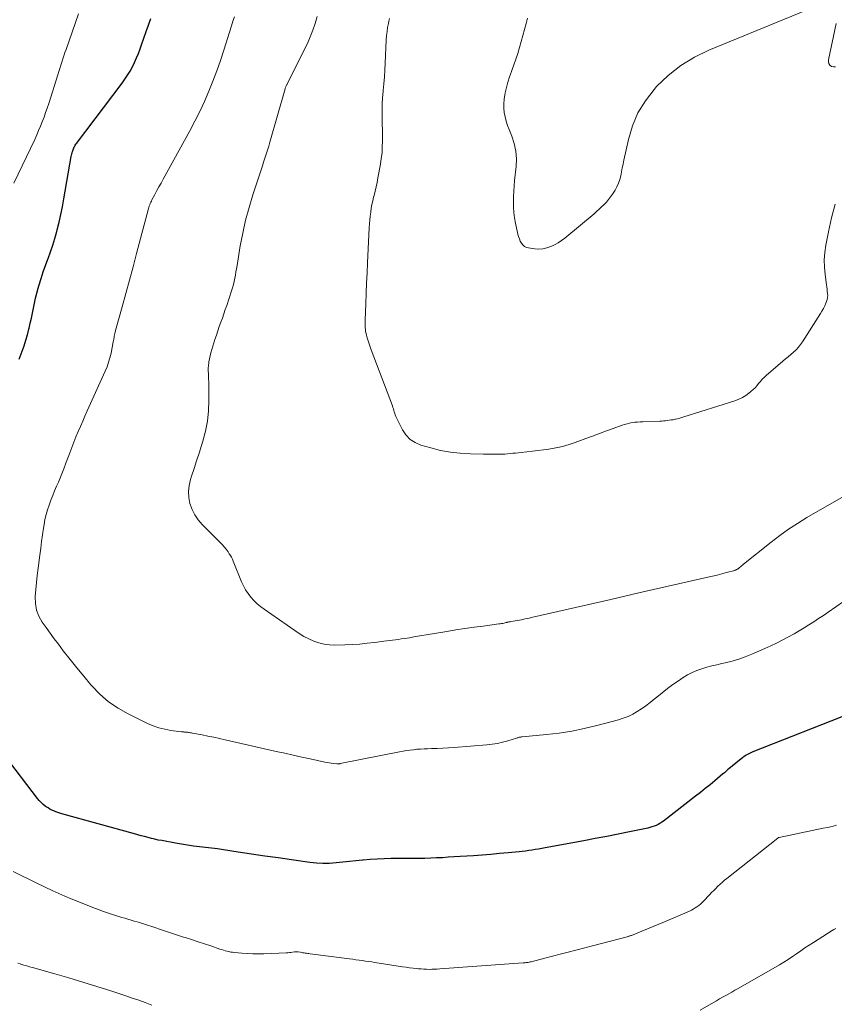
# Model space of a CAD drawing. Units: feet. Extents: x 2039995 to 2045008, y 550000 to 555007.
# Drawn here: x 2041241 to 2041378, y 550331 to 550496 of the extents above; entities that cross this region are included whole.
import ezdxf

# ---------------------------------------------------------------- set-up
doc = ezdxf.new("R2010")
doc.units = ezdxf.units.FT
doc.header["$LTSCALE"] = 100
doc.header["$MEASUREMENT"] = 0
doc.layers.add('CONTOUR INDEX', color=32, linetype='Continuous', lineweight=25)
doc.layers.add('CONTOUR INTERMEDIATE', color=40, linetype='Continuous', lineweight=15)

msp = doc.modelspace()

# ---------------------------------------------------------------- linework, layer by layer
at = {"layer": 'CONTOUR INDEX', "elevation": 980, "flags": 128}
for points in [[(2041241.21, 550438.77), (2041241.7, 550440.12), (2041242.01, 550441.02), (2041242.3, 550441.93), (2041242.56, 550442.85), (2041242.8, 550443.77), (2041242.85, 550443.95), (2041243.05, 550444.78), (2041243.24, 550445.62), (2041243.41, 550446.47), (2041243.58, 550447.31), (2041243.75, 550448.15), (2041243.94, 550448.99), (2041244.16, 550449.83), (2041244.39, 550450.66), (2041244.55, 550451.19), (2041244.88, 550452.28), (2041245.23, 550453.36), (2041245.61, 550454.44), (2041246, 550455.51), (2041246.03, 550455.6), (2041246.44, 550456.72), (2041246.82, 550457.85), (2041247.16, 550458.99), (2041247.48, 550460.13), (2041247.55, 550460.4), (2041247.88, 550461.69), (2041248.18, 550462.98), (2041248.44, 550464.28), (2041248.69, 550465.59), (2041249.92, 550472.67), (2041249.97, 550472.89), (2041250.01, 550473.11), (2041250.07, 550473.33), (2041250.13, 550473.54), (2041250.16, 550473.64), (2041250.21, 550473.81), (2041250.27, 550473.97), (2041250.34, 550474.13), (2041250.41, 550474.28), (2041250.49, 550474.44), (2041250.58, 550474.59), (2041250.67, 550474.73), (2041250.78, 550474.87), (2041258.41, 550484.94), (2041258.88, 550485.61), (2041259.34, 550486.29), (2041259.76, 550486.99), (2041260.16, 550487.71), (2041260.52, 550488.45), (2041260.86, 550489.19), (2041261.16, 550489.95), (2041261.45, 550490.72), (2041261.67, 550491.38), (2041262.06, 550492.49), (2041262.45, 550493.59), (2041262.85, 550494.69), (2041263.25, 550495.79)], [(2041380.49, 550379.53), (2041364.02, 550373.01), (2041363.8, 550372.92), (2041363.58, 550372.82), (2041363.37, 550372.72), (2041363.15, 550372.61), (2041362.94, 550372.49), (2041362.74, 550372.36), (2041362.55, 550372.22), (2041362.36, 550372.07), (2041360.01, 550370.16), (2041359.88, 550370.06), (2041359.76, 550369.95), (2041359.64, 550369.85), (2041359.52, 550369.74), (2041359.4, 550369.64), (2041359.28, 550369.53), (2041359.16, 550369.43), (2041359.04, 550369.32), (2041357.69, 550368.2), (2041356.89, 550367.53), (2041356.09, 550366.88), (2041355.27, 550366.23), (2041354.46, 550365.6), (2041349.08, 550361.45), (2041348.79, 550361.24), (2041348.48, 550361.04), (2041348.17, 550360.87), (2041347.84, 550360.71), (2041347.5, 550360.57), (2041347.16, 550360.45), (2041346.81, 550360.35), (2041346.46, 550360.27), (2041343.37, 550359.63), (2041341.47, 550359.24), (2041339.57, 550358.86), (2041337.66, 550358.5), (2041335.75, 550358.14), (2041329.25, 550356.95), (2041328.71, 550356.86), (2041328.17, 550356.76), (2041327.62, 550356.67), (2041327.08, 550356.58), (2041326.53, 550356.49), (2041325.99, 550356.42), (2041325.44, 550356.35), (2041324.89, 550356.29), (2041323.08, 550356.12), (2041321.62, 550355.99), (2041320.17, 550355.86), (2041318.71, 550355.75), (2041317.25, 550355.64), (2041315.01, 550355.49), (2041314.03, 550355.43), (2041313.05, 550355.37), (2041312.07, 550355.31), (2041311.09, 550355.26), (2041310.11, 550355.22), (2041309.13, 550355.19), (2041308.15, 550355.17), (2041307.16, 550355.16), (2041303.48, 550355.15), (2041302.31, 550355.13), (2041301.14, 550355.08), (2041299.98, 550355.01), (2041298.81, 550354.9), (2041298.7, 550354.89), (2041297.59, 550354.78), (2041296.48, 550354.66), (2041295.38, 550354.55), (2041294.27, 550354.44), (2041293.16, 550354.36), (2041292.05, 550354.34), (2041290.95, 550354.4), (2041289.84, 550354.52), (2041286.8, 550354.94), (2041284.57, 550355.26), (2041282.33, 550355.58), (2041280.1, 550355.91), (2041277.86, 550356.25), (2041275.4, 550356.63), (2041274.4, 550356.77), (2041273.4, 550356.91), (2041272.39, 550357.03), (2041271.38, 550357.14), (2041270.38, 550357.26), (2041269.37, 550357.39), (2041268.37, 550357.55), (2041267.37, 550357.73), (2041265.07, 550358.16), (2041264.49, 550358.27), (2041263.91, 550358.4), (2041263.34, 550358.53), (2041262.77, 550358.68), (2041262.2, 550358.83), (2041261.63, 550358.98), (2041261.06, 550359.13), (2041260.49, 550359.29), (2041248.35, 550362.67), (2041248.01, 550362.78), (2041247.66, 550362.89), (2041247.32, 550363.01), (2041246.99, 550363.14), (2041246.66, 550363.28), (2041246.34, 550363.44), (2041246.03, 550363.63), (2041245.73, 550363.83), (2041245.56, 550363.95), (2041245.2, 550364.24), (2041244.85, 550364.54), (2041244.54, 550364.88), (2041244.24, 550365.24), (2041238.73, 550372.49)]]:
    msp.add_lwpolyline(points, dxfattribs=at)
at = {"layer": 'CONTOUR INTERMEDIATE', "flags": 128}
for points, elevation in [([(2041240.32, 550468.22), (2041243.79, 550475.55), (2041244.13, 550476.29), (2041244.45, 550477.03), (2041244.76, 550477.77), (2041245.06, 550478.52), (2041245.35, 550479.28), (2041245.62, 550480.04), (2041245.88, 550480.8), (2041246.13, 550481.57), (2041247.64, 550486.37), (2041247.81, 550486.91), (2041247.98, 550487.44), (2041248.15, 550487.97), (2041248.32, 550488.5), (2041248.49, 550489.03), (2041248.67, 550489.56), (2041248.85, 550490.09), (2041249.03, 550490.62), (2041251.1, 550496.56)], 976), ([(2041381.81, 550399.96), (2041376.68, 550396.42), (2041375.88, 550395.87), (2041375.07, 550395.33), (2041374.26, 550394.81), (2041373.45, 550394.29), (2041372.62, 550393.78), (2041371.79, 550393.28), (2041370.96, 550392.79), (2041370.11, 550392.31), (2041369.93, 550392.21), (2041368.98, 550391.7), (2041368.03, 550391.22), (2041367.06, 550390.76), (2041366.08, 550390.32), (2041363.86, 550389.36), (2041362.78, 550388.93), (2041361.68, 550388.54), (2041360.57, 550388.22), (2041359.44, 550387.94), (2041358.87, 550387.82), (2041358.02, 550387.62), (2041357.17, 550387.41), (2041356.33, 550387.18), (2041355.5, 550386.93), (2041354.68, 550386.64), (2041353.89, 550386.3), (2041353.13, 550385.9), (2041352.39, 550385.45), (2041351.62, 550384.94), (2041350.67, 550384.28), (2041349.74, 550383.61), (2041348.84, 550382.9), (2041347.95, 550382.18), (2041347.53, 550381.82), (2041346.85, 550381.27), (2041346.15, 550380.75), (2041345.43, 550380.25), (2041344.7, 550379.78), (2041343.94, 550379.35), (2041343.17, 550378.97), (2041342.36, 550378.67), (2041341.53, 550378.4), (2041337.9, 550377.43), (2041335.82, 550376.93), (2041333.72, 550376.49), (2041331.6, 550376.17), (2041329.47, 550375.92), (2041325.44, 550375.54), (2041325.31, 550375.53), (2041325.19, 550375.51), (2041325.07, 550375.49), (2041324.94, 550375.46), (2041324.82, 550375.43), (2041324.7, 550375.39), (2041324.58, 550375.36), (2041324.46, 550375.32), (2041323, 550374.87), (2041322.14, 550374.63), (2041321.28, 550374.44), (2041320.4, 550374.3), (2041319.52, 550374.2), (2041314.01, 550373.77), (2041313.07, 550373.7), (2041312.14, 550373.65), (2041311.2, 550373.61), (2041310.26, 550373.58), (2041309.57, 550373.56), (2041308.98, 550373.54), (2041308.39, 550373.5), (2041307.8, 550373.45), (2041307.22, 550373.39), (2041306.63, 550373.32), (2041306.05, 550373.23), (2041305.47, 550373.14), (2041304.89, 550373.03), (2041294.95, 550371.05), (2041294.88, 550371.03), (2041294.81, 550371.02), (2041294.74, 550371.01), (2041294.66, 550371.01), (2041294.59, 550371), (2041294.52, 550371), (2041294.45, 550371.01), (2041294.38, 550371.01), (2041293.81, 550371.08), (2041293.45, 550371.13), (2041293.1, 550371.18), (2041292.75, 550371.24), (2041292.39, 550371.32), (2041289.93, 550371.85), (2041288.51, 550372.16), (2041287.09, 550372.48), (2041285.67, 550372.79), (2041284.25, 550373.11), (2041275.71, 550375.04), (2041274.74, 550375.25), (2041273.77, 550375.46), (2041272.79, 550375.66), (2041271.81, 550375.85), (2041270.22, 550376.16), (2041270.04, 550376.19), (2041269.85, 550376.22), (2041269.66, 550376.25), (2041269.48, 550376.28), (2041269.35, 550376.3), (2041269.23, 550376.32), (2041269.1, 550376.33), (2041268.98, 550376.35), (2041268.86, 550376.35), (2041268.74, 550376.36), (2041268.62, 550376.37), (2041268.5, 550376.39), (2041268.38, 550376.4), (2041266.57, 550376.62), (2041265.56, 550376.8), (2041264.57, 550377.04), (2041263.61, 550377.38), (2041262.67, 550377.78), (2041259.44, 550379.37), (2041257.75, 550380.33), (2041256.16, 550381.42), (2041254.72, 550382.69), (2041253.37, 550384.08), (2041253.2, 550384.27), (2041252.02, 550385.67), (2041250.85, 550387.08), (2041249.71, 550388.51), (2041248.58, 550389.96), (2041247.75, 550391.03), (2041247.06, 550391.95), (2041246.37, 550392.88), (2041245.7, 550393.82), (2041245.03, 550394.76), (2041244.5, 550395.75), (2041244.1, 550396.77), (2041243.92, 550397.85), (2041243.87, 550398.97), (2041243.88, 550399.03), (2041243.97, 550400.21), (2041244.07, 550401.39), (2041244.2, 550402.57), (2041244.34, 550403.75), (2041244.63, 550405.96), (2041244.79, 550407.1), (2041244.94, 550408.23), (2041245.1, 550409.37), (2041245.27, 550410.5), (2041245.35, 550411.09), (2041245.5, 550411.92), (2041245.69, 550412.75), (2041245.92, 550413.55), (2041246.2, 550414.35), (2041246.5, 550415.14), (2041246.81, 550415.93), (2041247.13, 550416.71), (2041247.46, 550417.5), (2041247.75, 550418.16), (2041248.21, 550419.27), (2041248.65, 550420.38), (2041249.08, 550421.51), (2041249.49, 550422.63), (2041249.66, 550423.11), (2041249.98, 550424), (2041250.32, 550424.88), (2041250.68, 550425.76), (2041251.06, 550426.63), (2041251.44, 550427.5), (2041251.82, 550428.37), (2041252.21, 550429.23), (2041252.6, 550430.1), (2041255.61, 550436.77), (2041255.91, 550437.5), (2041256.17, 550438.24), (2041256.39, 550439), (2041256.57, 550439.77), (2041256.94, 550441.66), (2041256.99, 550441.89), (2041257.03, 550442.13), (2041257.07, 550442.37), (2041257.11, 550442.6), (2041257.15, 550442.84), (2041257.2, 550443.08), (2041257.25, 550443.31), (2041257.31, 550443.54), (2041258.42, 550447.54), (2041259.04, 550449.77), (2041259.65, 550452), (2041260.25, 550454.24), (2041260.84, 550456.47), (2041262.77, 550463.75), (2041262.84, 550463.97), (2041262.9, 550464.19), (2041262.97, 550464.4), (2041263.05, 550464.61), (2041263.13, 550464.82), (2041263.22, 550465.03), (2041263.32, 550465.23), (2041263.42, 550465.43), (2041263.9, 550466.32), (2041264.25, 550466.97), (2041264.6, 550467.61), (2041264.95, 550468.25), (2041265.3, 550468.89), (2041269.77, 550476.97), (2041270.63, 550478.59), (2041271.45, 550480.24), (2041272.22, 550481.91), (2041272.95, 550483.6), (2041273.63, 550485.31), (2041274.28, 550487.03), (2041274.88, 550488.77), (2041275.46, 550490.51), (2041276.74, 550494.57), (2041276.98, 550495.33), (2041277.23, 550496.09)], 984), ([(2041381.55, 550417.11), (2041373.08, 550412.23), (2041371.53, 550411.28), (2041370.01, 550410.29), (2041368.54, 550409.23), (2041367.1, 550408.12), (2041362.51, 550404.42), (2041362.34, 550404.28), (2041362.16, 550404.14), (2041361.99, 550404), (2041361.81, 550403.87), (2041361.59, 550403.69), (2041361.53, 550403.65), (2041361.46, 550403.6), (2041361.39, 550403.56), (2041361.32, 550403.53), (2041361.24, 550403.49), (2041361.17, 550403.46), (2041361.09, 550403.44), (2041361.01, 550403.41), (2041359.62, 550403.03), (2041358.84, 550402.83), (2041358.06, 550402.63), (2041357.28, 550402.44), (2041356.49, 550402.25), (2041344.96, 550399.62), (2041343.79, 550399.35), (2041342.63, 550399.09), (2041341.46, 550398.82), (2041340.29, 550398.55), (2041327.21, 550395.56), (2041326.57, 550395.41), (2041325.93, 550395.28), (2041325.29, 550395.15), (2041324.64, 550395.03), (2041323.52, 550394.83), (2041323.43, 550394.81), (2041323.35, 550394.8), (2041323.26, 550394.78), (2041323.17, 550394.77), (2041323.1, 550394.76), (2041323.05, 550394.75), (2041323, 550394.74), (2041322.95, 550394.73), (2041322.9, 550394.71), (2041322.85, 550394.7), (2041322.81, 550394.69), (2041322.76, 550394.67), (2041322.71, 550394.66), (2041322.38, 550394.58), (2041322.16, 550394.54), (2041321.94, 550394.49), (2041321.73, 550394.46), (2041321.51, 550394.43), (2041318.89, 550394.09), (2041317.36, 550393.88), (2041315.84, 550393.67), (2041314.32, 550393.43), (2041312.8, 550393.19), (2041309.33, 550392.6), (2041308.64, 550392.49), (2041307.95, 550392.37), (2041307.25, 550392.26), (2041306.56, 550392.14), (2041306.15, 550392.08), (2041305.66, 550392), (2041305.17, 550391.93), (2041304.68, 550391.86), (2041304.19, 550391.79), (2041303.71, 550391.72), (2041303.22, 550391.66), (2041302.73, 550391.6), (2041302.23, 550391.53), (2041300.73, 550391.34), (2041299.49, 550391.2), (2041298.25, 550391.08), (2041297, 550391), (2041295.75, 550390.95), (2041294.06, 550390.91), (2041293.15, 550390.94), (2041292.26, 550391.05), (2041291.39, 550391.27), (2041290.53, 550391.56), (2041289.69, 550391.94), (2041288.88, 550392.35), (2041288.09, 550392.82), (2041287.33, 550393.32), (2041282.23, 550396.89), (2041281.62, 550397.35), (2041281.04, 550397.83), (2041280.5, 550398.37), (2041279.98, 550398.92), (2041279.52, 550399.53), (2041279.09, 550400.15), (2041278.73, 550400.82), (2041278.42, 550401.51), (2041277.03, 550404.97), (2041276.89, 550405.28), (2041276.74, 550405.59), (2041276.57, 550405.89), (2041276.38, 550406.18), (2041276.17, 550406.5), (2041275.85, 550406.94), (2041275.52, 550407.36), (2041275.17, 550407.76), (2041274.8, 550408.15), (2041271.85, 550411.08), (2041271.17, 550411.86), (2041270.58, 550412.7), (2041270.14, 550413.62), (2041269.78, 550414.59), (2041269.59, 550415.6), (2041269.52, 550416.61), (2041269.64, 550417.62), (2041269.87, 550418.62), (2041270.06, 550419.17), (2041270.48, 550420.45), (2041270.9, 550421.72), (2041271.31, 550423), (2041271.71, 550424.29), (2041271.94, 550425.04), (2041272.37, 550426.71), (2041272.7, 550428.4), (2041272.87, 550430.11), (2041272.94, 550431.83), (2041272.93, 550434.49), (2041272.92, 550434.95), (2041272.91, 550435.41), (2041272.89, 550435.87), (2041272.87, 550436.33), (2041272.85, 550436.79), (2041272.85, 550437.25), (2041272.89, 550437.71), (2041272.94, 550438.17), (2041272.96, 550438.3), (2041273.05, 550438.82), (2041273.15, 550439.34), (2041273.29, 550439.85), (2041273.43, 550440.36), (2041273.98, 550442.08), (2041274.22, 550442.8), (2041274.45, 550443.51), (2041274.7, 550444.22), (2041274.95, 550444.93), (2041275.21, 550445.63), (2041275.46, 550446.34), (2041275.7, 550447.05), (2041275.94, 550447.76), (2041276.76, 550450.21), (2041276.92, 550450.72), (2041277.07, 550451.24), (2041277.19, 550451.77), (2041277.29, 550452.3), (2041277.39, 550452.83), (2041277.48, 550453.36), (2041277.57, 550453.89), (2041277.67, 550454.43), (2041278.22, 550457.72), (2041278.63, 550459.88), (2041279.11, 550462.03), (2041279.69, 550464.16), (2041280.33, 550466.27), (2041281.48, 550469.79), (2041281.7, 550470.45), (2041281.91, 550471.11), (2041282.13, 550471.76), (2041282.35, 550472.42), (2041282.57, 550473.08), (2041282.78, 550473.74), (2041282.98, 550474.4), (2041283.18, 550475.07), (2041285.72, 550484.04), (2041285.75, 550484.14), (2041285.79, 550484.24), (2041285.82, 550484.34), (2041285.86, 550484.43), (2041285.91, 550484.53), (2041285.95, 550484.63), (2041286, 550484.72), (2041286.04, 550484.81), (2041288.94, 550490.55), (2041289.45, 550491.63), (2041289.93, 550492.73), (2041290.35, 550493.85), (2041290.74, 550494.98), (2041291.08, 550496.13)], 988), ([(2041377.83, 550464.69), (2041377.22, 550462.4), (2041376.7, 550460.08), (2041376.28, 550457.84), (2041376.1, 550456.62), (2041376.01, 550455.4), (2041376.04, 550454.18), (2041376.14, 550452.96), (2041376.37, 550451.22), (2041376.42, 550450.86), (2041376.47, 550450.5), (2041376.52, 550450.14), (2041376.56, 550449.78), (2041376.58, 550449.43), (2041376.56, 550449.08), (2041376.49, 550448.74), (2041376.38, 550448.4), (2041376.28, 550448.14), (2041376.08, 550447.69), (2041375.86, 550447.24), (2041375.62, 550446.8), (2041375.37, 550446.38), (2041372.38, 550441.69), (2041372.05, 550441.21), (2041371.69, 550440.75), (2041371.29, 550440.34), (2041370.86, 550439.94), (2041370.41, 550439.56), (2041369.97, 550439.18), (2041369.52, 550438.8), (2041369.08, 550438.42), (2041366.3, 550436.03), (2041365.96, 550435.71), (2041365.63, 550435.39), (2041365.32, 550435.04), (2041365.02, 550434.68), (2041364.73, 550434.32), (2041364.41, 550433.98), (2041364.08, 550433.66), (2041363.73, 550433.35), (2041363.4, 550433.08), (2041362.86, 550432.68), (2041362.29, 550432.33), (2041361.68, 550432.04), (2041361.05, 550431.8), (2041352.5, 550429.1), (2041352.15, 550428.99), (2041351.8, 550428.89), (2041351.44, 550428.8), (2041351.09, 550428.72), (2041351, 550428.7), (2041350.69, 550428.63), (2041350.38, 550428.58), (2041350.06, 550428.53), (2041349.75, 550428.49), (2041349.43, 550428.45), (2041349.11, 550428.43), (2041348.8, 550428.41), (2041348.48, 550428.39), (2041345.6, 550428.3), (2041345.16, 550428.28), (2041344.72, 550428.24), (2041344.28, 550428.2), (2041343.84, 550428.14), (2041343.41, 550428.06), (2041342.99, 550427.96), (2041342.56, 550427.84), (2041342.15, 550427.7), (2041340.67, 550427.16), (2041339.52, 550426.74), (2041338.37, 550426.31), (2041337.22, 550425.89), (2041336.07, 550425.46), (2041334.3, 550424.81), (2041333.43, 550424.51), (2041332.56, 550424.25), (2041331.67, 550424.04), (2041330.78, 550423.86), (2041329.87, 550423.71), (2041328.97, 550423.57), (2041328.06, 550423.45), (2041327.15, 550423.34), (2041325.24, 550423.14), (2041324.79, 550423.09), (2041324.33, 550423.04), (2041323.88, 550423), (2041323.43, 550422.95), (2041322.98, 550422.91), (2041322.53, 550422.88), (2041322.08, 550422.87), (2041321.62, 550422.86), (2041321.33, 550422.86), (2041320.73, 550422.87), (2041320.12, 550422.87), (2041319.52, 550422.88), (2041318.92, 550422.88), (2041316.74, 550422.91), (2041315.06, 550423), (2041313.39, 550423.18), (2041311.75, 550423.49), (2041310.11, 550423.9), (2041308.44, 550424.38), (2041307.48, 550424.8), (2041306.64, 550425.34), (2041305.95, 550426.07), (2041305.37, 550426.94), (2041304.38, 550428.93), (2041304.27, 550429.17), (2041304.17, 550429.42), (2041304.08, 550429.67), (2041304.01, 550429.92), (2041303.94, 550430.18), (2041303.86, 550430.43), (2041303.78, 550430.68), (2041303.69, 550430.93), (2041300.14, 550440.32), (2041299.96, 550440.82), (2041299.78, 550441.33), (2041299.62, 550441.84), (2041299.47, 550442.36), (2041299.34, 550442.77), (2041299.27, 550443.08), (2041299.2, 550443.4), (2041299.16, 550443.71), (2041299.12, 550444.03), (2041299.11, 550444.35), (2041299.1, 550444.67), (2041299.1, 550444.99), (2041299.1, 550445.31), (2041299.22, 550448.08), (2041299.29, 550449.78), (2041299.37, 550451.49), (2041299.45, 550453.19), (2041299.53, 550454.9), (2041299.81, 550460.77), (2041299.85, 550461.42), (2041299.91, 550462.07), (2041299.98, 550462.72), (2041300.06, 550463.37), (2041300.06, 550463.4), (2041300.16, 550464.03), (2041300.27, 550464.66), (2041300.41, 550465.28), (2041300.55, 550465.9), (2041300.61, 550466.14), (2041300.79, 550466.87), (2041300.96, 550467.61), (2041301.11, 550468.36), (2041301.26, 550469.1), (2041301.69, 550471.42), (2041301.83, 550472.37), (2041301.95, 550473.32), (2041302, 550474.28), (2041302.03, 550475.23), (2041302.02, 550476.2), (2041302.01, 550477.16), (2041301.99, 550478.12), (2041301.97, 550479.08), (2041301.97, 550479.3), (2041301.96, 550480.37), (2041301.98, 550481.44), (2041302.04, 550482.5), (2041302.13, 550483.57), (2041302.15, 550483.72), (2041302.25, 550484.86), (2041302.35, 550486.01), (2041302.42, 550487.15), (2041302.49, 550488.3), (2041302.67, 550492.24), (2041302.72, 550492.92), (2041302.79, 550493.6), (2041302.89, 550494.27), (2041303.01, 550494.94), (2041303.09, 550495.35), (2041303.19, 550495.81)], 992), ([(2041372.77, 550497.08), (2041356.7, 550490.51), (2041354.27, 550489.32), (2041351.98, 550487.93), (2041349.89, 550486.25), (2041347.93, 550484.38), (2041347.52, 550483.92), (2041346.06, 550482.03), (2041344.81, 550480.02), (2041343.9, 550477.84), (2041343.21, 550475.55), (2041342.45, 550472.08), (2041342.32, 550471.43), (2041342.18, 550470.78), (2041342.05, 550470.13), (2041341.93, 550469.48), (2041341.77, 550468.84), (2041341.56, 550468.22), (2041341.29, 550467.63), (2041340.97, 550467.05), (2041340.55, 550466.39), (2041340.23, 550465.92), (2041339.89, 550465.47), (2041339.52, 550465.05), (2041339.13, 550464.64), (2041338.72, 550464.24), (2041338.3, 550463.86), (2041337.88, 550463.48), (2041337.45, 550463.11), (2041332.56, 550459.04), (2041332.01, 550458.62), (2041331.43, 550458.23), (2041330.83, 550457.9), (2041330.2, 550457.6), (2041329.55, 550457.38), (2041328.89, 550457.24), (2041328.21, 550457.2), (2041327.53, 550457.24), (2041326.49, 550457.38), (2041326.13, 550457.48), (2041325.8, 550457.64), (2041325.53, 550457.88), (2041325.29, 550458.18), (2041325.11, 550458.54), (2041324.95, 550458.9), (2041324.82, 550459.28), (2041324.72, 550459.67), (2041324.32, 550461.52), (2041324.16, 550462.4), (2041324.04, 550463.29), (2041323.98, 550464.18), (2041323.95, 550465.08), (2041323.96, 550465.98), (2041324, 550466.88), (2041324.06, 550467.77), (2041324.15, 550468.67), (2041324.4, 550471), (2041324.45, 550472.31), (2041324.36, 550473.6), (2041324.09, 550474.86), (2041323.68, 550476.11), (2041323.24, 550477.19), (2041322.98, 550477.89), (2041322.76, 550478.6), (2041322.58, 550479.32), (2041322.43, 550480.05), (2041322.36, 550480.79), (2041322.33, 550481.52), (2041322.39, 550482.26), (2041322.5, 550482.99), (2041322.58, 550483.35), (2041322.79, 550484.25), (2041323.03, 550485.14), (2041323.32, 550486.03), (2041323.63, 550486.9), (2041323.69, 550487.06), (2041324.04, 550488.01), (2041324.37, 550488.97), (2041324.68, 550489.94), (2041324.96, 550490.92), (2041326.07, 550494.96), (2041326.3, 550495.83)], 996), ([(2041377.88, 550487.68), (2041377.56, 550487.69), (2041377.22, 550487.78), (2041376.96, 550487.98), (2041376.77, 550488.23), (2041376.69, 550488.53), (2041376.69, 550488.86), (2041378, 550494.98)], 996), ([(2041378.05, 550360.73), (2041377.31, 550360.55), (2041376.57, 550360.39), (2041375.83, 550360.23), (2041368.44, 550358.7), (2041368.42, 550358.7), (2041368.4, 550358.69), (2041368.38, 550358.69), (2041368.37, 550358.68), (2041368.3, 550358.64), (2041368.28, 550358.64), (2041368.26, 550358.63), (2041368.24, 550358.61), (2041368.23, 550358.6), (2041359.71, 550351.85), (2041359.32, 550351.54), (2041358.94, 550351.21), (2041358.56, 550350.88), (2041358.2, 550350.53), (2041357.84, 550350.18), (2041357.49, 550349.83), (2041357.14, 550349.47), (2041356.79, 550349.1), (2041355.79, 550348.03), (2041355.53, 550347.78), (2041355.26, 550347.53), (2041354.98, 550347.3), (2041354.69, 550347.08), (2041354.39, 550346.89), (2041354.08, 550346.7), (2041353.76, 550346.53), (2041353.43, 550346.38), (2041349.28, 550344.6), (2041348.33, 550344.2), (2041347.37, 550343.8), (2041346.41, 550343.4), (2041345.45, 550343.01), (2041343.7, 550342.3), (2041343.62, 550342.27), (2041343.53, 550342.24), (2041343.45, 550342.21), (2041343.36, 550342.18), (2041343.27, 550342.15), (2041343.19, 550342.12), (2041343.1, 550342.1), (2041343.01, 550342.08), (2041334.39, 550339.81), (2041333.1, 550339.47), (2041331.8, 550339.14), (2041330.5, 550338.8), (2041329.2, 550338.47), (2041326.93, 550337.9), (2041326.77, 550337.86), (2041326.6, 550337.82), (2041326.44, 550337.79), (2041326.27, 550337.76), (2041326.1, 550337.74), (2041325.94, 550337.72), (2041325.77, 550337.7), (2041325.6, 550337.69), (2041311.64, 550336.69), (2041311.2, 550336.67), (2041310.75, 550336.64), (2041310.3, 550336.63), (2041309.85, 550336.62), (2041309.4, 550336.63), (2041308.96, 550336.65), (2041308.51, 550336.68), (2041308.06, 550336.72), (2041307.76, 550336.75), (2041307.16, 550336.82), (2041306.56, 550336.89), (2041305.97, 550336.97), (2041305.37, 550337.06), (2041300.75, 550337.77), (2041300.22, 550337.86), (2041299.69, 550337.93), (2041299.17, 550338.01), (2041298.64, 550338.09), (2041298.11, 550338.16), (2041297.58, 550338.23), (2041297.05, 550338.3), (2041296.52, 550338.37), (2041289.89, 550339.23), (2041289.69, 550339.26), (2041289.5, 550339.28), (2041289.3, 550339.31), (2041289.1, 550339.35), (2041288.9, 550339.38), (2041288.71, 550339.41), (2041288.51, 550339.44), (2041288.31, 550339.48), (2041287.9, 550339.55), (2041287.83, 550339.56), (2041287.75, 550339.56), (2041287.68, 550339.57), (2041287.61, 550339.56), (2041287.53, 550339.56), (2041287.46, 550339.55), (2041287.39, 550339.55), (2041287.31, 550339.54), (2041286.95, 550339.48), (2041286.69, 550339.44), (2041286.44, 550339.42), (2041286.18, 550339.4), (2041285.92, 550339.38), (2041282.15, 550339.24), (2041281.23, 550339.23), (2041280.31, 550339.23), (2041279.38, 550339.27), (2041278.46, 550339.33), (2041277.24, 550339.44), (2041276.93, 550339.47), (2041276.62, 550339.52), (2041276.31, 550339.58), (2041276.01, 550339.65), (2041275.71, 550339.73), (2041275.41, 550339.82), (2041275.11, 550339.92), (2041274.81, 550340.01), (2041273.27, 550340.53), (2041272.21, 550340.89), (2041271.14, 550341.24), (2041270.07, 550341.59), (2041269, 550341.94), (2041268.7, 550342.03), (2041267.7, 550342.35), (2041266.7, 550342.68), (2041265.7, 550343.01), (2041264.7, 550343.35), (2041264.08, 550343.56), (2041263.39, 550343.79), (2041262.7, 550344.02), (2041262.01, 550344.23), (2041261.32, 550344.45), (2041260.97, 550344.55), (2041260.45, 550344.71), (2041259.93, 550344.86), (2041259.41, 550345.01), (2041258.89, 550345.16), (2041258.37, 550345.32), (2041257.85, 550345.48), (2041257.33, 550345.64), (2041256.81, 550345.81), (2041256.49, 550345.92), (2041255.81, 550346.15), (2041255.13, 550346.38), (2041254.46, 550346.63), (2041253.79, 550346.88), (2041250.92, 550348.01), (2041249.89, 550348.42), (2041248.86, 550348.85), (2041247.85, 550349.3), (2041246.84, 550349.77), (2041244.15, 550351.05), (2041242.83, 550351.69), (2041241.51, 550352.34), (2041240.2, 550353.01)], 976), ([(2041377.92, 550343.47), (2041377.61, 550343.31), (2041377.32, 550343.13), (2041374.19, 550341.13), (2041373.48, 550340.67), (2041372.77, 550340.2), (2041372.08, 550339.72), (2041371.38, 550339.23), (2041370.69, 550338.75), (2041369.98, 550338.28), (2041369.26, 550337.83), (2041368.53, 550337.4), (2041361.57, 550333.4), (2041361.05, 550333.11), (2041360.54, 550332.82), (2041360.03, 550332.53), (2041359.51, 550332.24), (2041358.99, 550331.95), (2041358.48, 550331.66), (2041357.97, 550331.37), (2041357.46, 550331.07), (2041355.22, 550329.76)], 972), ([(2041263.4, 550330.64), (2041262.31, 550331.05), (2041261.22, 550331.44), (2041260.13, 550331.82), (2041259.03, 550332.19), (2041256.53, 550333.01), (2041254.2, 550333.76), (2041251.86, 550334.49), (2041249.52, 550335.18), (2041247.16, 550335.86), (2041243.43, 550336.9), (2041242.94, 550337.04), (2041242.45, 550337.18), (2041241.96, 550337.33), (2041241.48, 550337.49), (2041241.38, 550337.52), (2041240.95, 550337.67)], 972)]:
    msp.add_lwpolyline(points, dxfattribs=dict(at, elevation=elevation))

doc.saveas('drawing.dxf')
